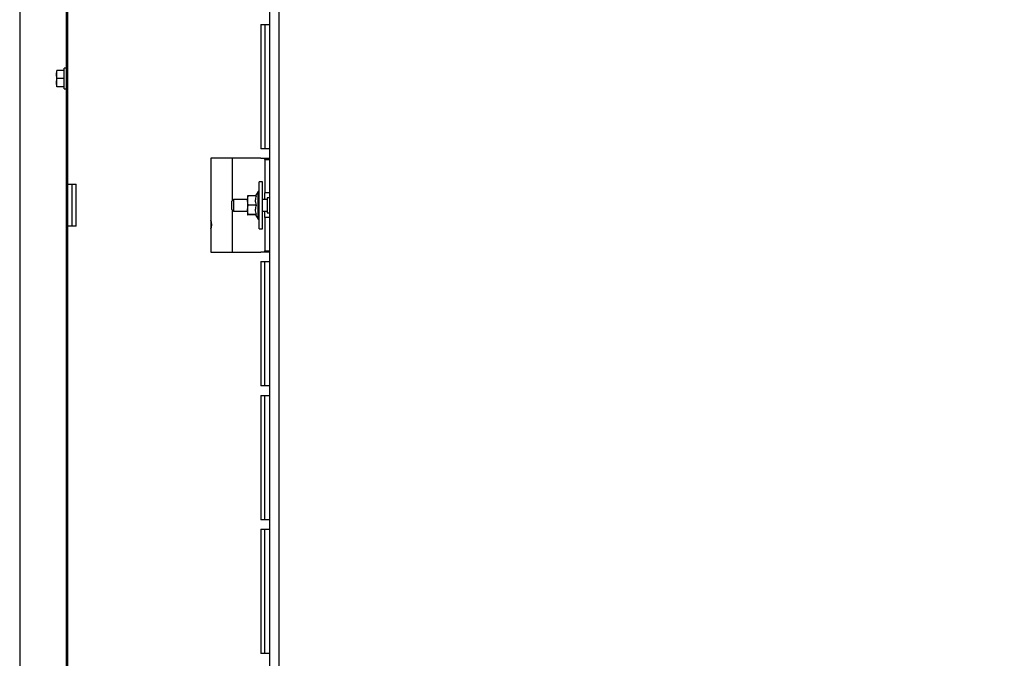
# Paper-space layout 'boven en zijaanzicht' of a CAD drawing. Units: millimetres. Extents: x 21 to 204, y 6 to 290.
# Drawn here: x 118 to 148, y 78 to 98 of the extents above; entities that cross this region are included whole.
import ezdxf

# ---------------------------------------------------------------- set-up
doc = ezdxf.new("R2010")
doc.units = ezdxf.units.MM
doc.layers.add('MATEN', color=7, linetype='Continuous')
doc.styles.add('SLDTEXTSTYLE4', font='TXT', dxfattribs={"width": 0.75})
doc.dimstyles.new('SLDDIMSTYLE2', dxfattribs={"dimtxt": 3, "dimasz": 2, "dimexe": 0, "dimexo": 0.0625, "dimgap": 0.75, "dimtad": 1, "dimdec": 0, "dimlfac": 14, "dimrnd": 1e-09, "dimzin": 12, "dimdsep": 46, "dimtxsty": 'SLDTEXTSTYLE4', "dimsah": 1, "dimcen": 0.09, "dimadec": 0, "dimazin": 3, "dimtfac": 1, "dimtofl": 0, "dimtmove": 0, "dimatfit": 3, "dimfxl": 0, "dimfrac": 2, "dimtolj": 1, "dimtzin": 12, "dimarcsym": 0})

# ---------------------------------------------------------------- blocks, each defined once
blk = doc.blocks.new('_D_41')
at = {"layer": 'MATEN', "color": 7}
for p, q in [((135.25, 157.569), (187.403, 157.569)), ((186.403, 60.083), (186.403, 157.569)), ((152.262, 60.083), (187.403, 60.083))]:
    blk.add_line(p, q, dxfattribs=at)
for points in [[(186.403, 157.569), (186.153, 155.569), (186.653, 155.569)], [(186.403, 60.083), (186.653, 62.083), (186.153, 62.083)]]:
    blk.add_solid(points, dxfattribs=at)
at = {"layer": 'MATEN', "color": 7, "insert": (182.535, 94.345), "char_height": 3, "attachment_point": 1, "rotation": 90, "style": 'SLDTEXTSTYLE4'}
blk.add_mtext('1365 - 1643', dxfattribs=at)
blk = doc.blocks.new('_D_48')
at = {"layer": 'MATEN'}
for p, q in [((117.983, 111.578), (117.983, 26.6)), ((125.584, 71.819), (125.584, 26.6)), ((125.584, 27.6), (117.983, 27.6)), ((125.584, 27.6), (143.053, 27.6))]:
    blk.add_line(p, q, dxfattribs=at)
for points in [[(117.983, 27.6), (119.983, 27.35), (119.983, 27.85)], [(125.584, 27.6), (123.584, 27.85), (123.584, 27.35)]]:
    blk.add_solid(points, dxfattribs=at)
at = {"layer": 'MATEN', "insert": (136.403, 31.467), "char_height": 3, "attachment_point": 1, "style": 'SLDTEXTSTYLE4'}
blk.add_mtext('106', dxfattribs=at)

psp = doc.layouts.new('boven en zijaanzicht')

# ---------------------------------------------------------------- linework, layer by layer
at = {"color": 7, "linetype": 'Continuous', "lineweight": 25}
for p, q in [((125.584, 126.39), (125.584, 72.819)), ((125.869, 126.39), (125.869, 72.819)), ((119.412, 71.292), (119.412, 120.935)), ((119.441, 106.646), (119.441, 92.574)), ((125.326, 97.431), (125.326, 93.646)), ((125.326, 97.431), (125.584, 97.431)), ((125.441, 97.431), (125.441, 93.646)), ((119.108, 95.908), (119.118, 96.033)), ((119.108, 96.033), (119.108, 95.908)), ((119.118, 95.783), (119.108, 95.908)), ((119.108, 95.908), (119.108, 95.658)), ((119.34, 96.033), (119.118, 96.033)), ((119.412, 96.098), (119.34, 96.098)), ((119.34, 95.469), (119.34, 96.098)), ((119.108, 95.658), (119.118, 95.783)), ((119.118, 95.533), (119.108, 95.658)), ((119.108, 95.658), (119.108, 95.533)), ((119.34, 95.783), (119.118, 95.783)), ((119.34, 95.533), (119.118, 95.533)), ((119.34, 95.469), (119.412, 95.469)), ((125.584, 93.646), (125.326, 93.646)), ((125.326, 93.36), (123.798, 93.36)), ((123.798, 93.36), (123.798, 90.503)), ((124.459, 92.069), (124.459, 93.36)), ((125.326, 93.36), (125.584, 93.36)), ((125.441, 93.324), (125.441, 93.36)), ((125.441, 93.324), (125.584, 93.324)), ((125.441, 93.324), (125.441, 92.306)), ((125.369, 92.64), (125.276, 92.64)), ((125.276, 91.926), (125.276, 92.64)), ((125.369, 91.926), (125.369, 92.64)), ((119.441, 92.574), (119.698, 92.574)), ((119.441, 92.574), (119.441, 91.289)), ((119.584, 91.289), (119.584, 92.574)), ((119.698, 91.289), (119.698, 92.574)), ((125.241, 92.348), (125.164, 92.215)), ((125.276, 92.348), (125.241, 92.348)), ((125.241, 91.505), (125.241, 92.348)), ((125.584, 92.306), (125.441, 92.306)), ((125.441, 92.105), (125.441, 92.306)), ((124.494, 92.105), (124.441, 92.051)), ((124.441, 91.801), (124.441, 92.051)), ((124.919, 92.105), (124.494, 92.105)), ((124.494, 92.105), (124.494, 91.748)), ((124.919, 92.073), (124.935, 92.215)), ((124.919, 92.212), (124.919, 92.212)), ((124.919, 92.212), (124.919, 92.073)), ((124.919, 92.073), (124.919, 91.788)), ((124.935, 91.932), (124.919, 92.073)), ((125.188, 92.215), (124.935, 92.215)), ((125.512, 92.105), (125.369, 92.105)), ((125.584, 92.158), (125.512, 92.158)), ((125.512, 92.158), (125.512, 91.694)), ((124.441, 91.801), (124.494, 91.748)), ((124.459, 90.503), (124.459, 91.783)), ((124.494, 91.748), (124.919, 91.748)), ((124.919, 91.788), (124.935, 91.932)), ((124.935, 91.643), (124.919, 91.788)), ((124.919, 91.788), (124.919, 91.64)), ((125.188, 91.932), (124.935, 91.932)), ((125.276, 91.212), (125.276, 91.926)), ((125.369, 91.212), (125.369, 91.926)), ((125.369, 91.748), (125.512, 91.748)), ((125.441, 91.556), (125.441, 91.748)), ((125.512, 91.694), (125.584, 91.694)), ((124.919, 91.64), (124.919, 91.64)), ((125.188, 91.643), (124.935, 91.643)), ((125.188, 91.637), (124.935, 91.637)), ((125.162, 91.64), (125.241, 91.505)), ((125.241, 91.505), (125.276, 91.505)), ((125.584, 91.556), (125.441, 91.556)), ((125.441, 91.556), (125.441, 90.539)), ((119.441, 91.289), (119.441, 77.217)), ((119.698, 91.289), (119.441, 91.289)), ((125.276, 91.212), (125.369, 91.212)), ((123.798, 90.503), (125.326, 90.503)), ((125.584, 90.503), (125.326, 90.503)), ((125.441, 90.539), (125.584, 90.539)), ((125.441, 90.503), (125.441, 90.539)), ((125.326, 90.217), (125.326, 86.431)), ((125.326, 90.217), (125.584, 90.217)), ((125.441, 86.431), (125.441, 90.217)), ((125.584, 86.431), (125.326, 86.431)), ((125.326, 86.146), (125.326, 82.36)), ((125.326, 86.146), (125.584, 86.146)), ((125.441, 82.36), (125.441, 86.146)), ((125.584, 82.36), (125.326, 82.36)), ((125.326, 82.074), (125.326, 78.289)), ((125.326, 82.074), (125.584, 82.074)), ((125.441, 78.289), (125.441, 82.074)), ((125.584, 78.289), (125.326, 78.289))]:
    psp.add_line(p, q, dxfattribs=at)
at = {"color": 7, "linetype": 'Continuous', "lineweight": 25, "flags": 128}
for points in [[(123.834, 91.337), (123.821, 91.412), (123.798, 91.461)], [(123.798, 91.213), (123.821, 91.261), (123.834, 91.337)]]:
    psp.add_lwpolyline(points, dxfattribs=at)
at = {"color": 7, "linetype": 'Continuous', "lineweight": 25}
for points, knots in [([(124.935, 92.215), (124.933, 92.215), (124.924, 92.214), (124.921, 92.213), (124.919, 92.212)], [0, 0, 0, 0, 0.2263709, 1, 1, 1, 1]), ([(125.188, 91.932), (125.175, 91.983), (125.15, 92.077), (125.176, 92.171), (125.188, 92.215)], [0, 0, 0, 0, 0.5347087, 1, 1, 1, 1]), ([(125.188, 91.643), (125.175, 91.695), (125.15, 91.792), (125.176, 91.888), (125.188, 91.932)], [0, 0, 0, 0, 0.534709, 1, 1, 1, 1]), ([(124.919, 91.64), (124.921, 91.641), (124.924, 91.642), (124.933, 91.643), (124.935, 91.643)], [0, 0, 0, 0, 0.773629, 1, 1, 1, 1]), ([(124.935, 91.637), (124.935, 91.637), (124.925, 91.638), (124.922, 91.639), (124.919, 91.64)], [0, 0, 0, 0, 0.042142, 1, 1, 1, 1]), ([(125.167, 91.64), (125.168, 91.641), (125.168, 91.642), (125.184, 91.643), (125.188, 91.643)], [0, 0, 0, 0, 0.753625, 1, 1, 1, 1])]:
    psp.add_open_spline(points, degree=3, knots=knots, dxfattribs=at)

# ---------------------------------------------------------------- dimensions: what is measured, and where the dimension line sits
at = {"layer": 'MATEN', "color": 7}
dim = psp.add_linear_dim(base=(186.403, 157.569), p1=(151.262, 60.083), p2=(134.25, 157.569), angle=90, text='1365 - 1643', dimstyle='SLDDIMSTYLE2', dxfattribs=at)
dim.commit()
dim.dimension.update_dxf_attribs({"geometry": '_D_41', "text_midpoint": (186.403, 104.984), "dimtype": 160})
at = {"layer": 'MATEN'}
dim = psp.add_linear_dim(base=(117.983, 27.6), p1=(125.584, 72.819), p2=(117.983, 112.578), dimstyle='SLDDIMSTYLE2', dxfattribs=at)
dim.commit()
dim.dimension.update_dxf_attribs({"geometry": '_D_48', "text_midpoint": (139.728, 27.6), "dimtype": 160})

doc.saveas('drawing.dxf')
